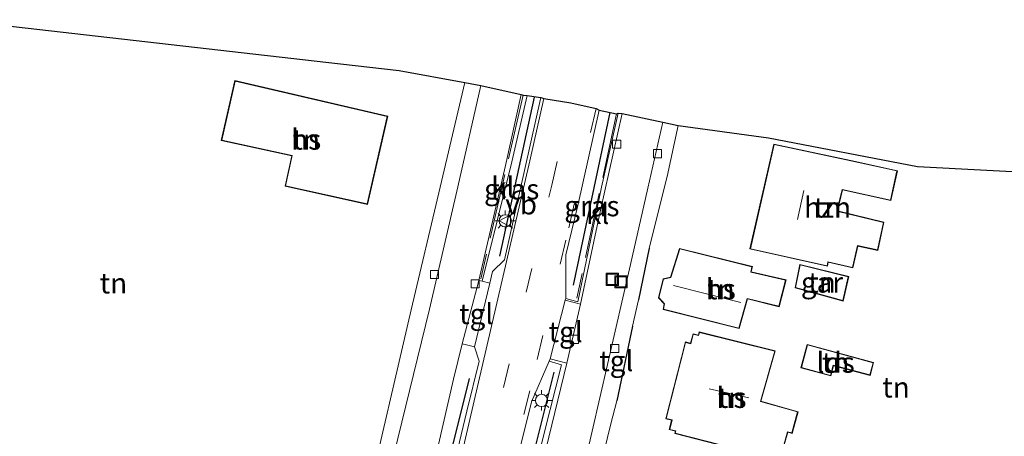
# Model space of a CAD drawing. Units: metres. Extents: x 129994 to 140000, y 393749 to 400000.
# Drawn here: x 132463 to 132583, y 394444 to 394495 of the extents above; entities that cross this region are included whole.
import ezdxf
from ezdxf.enums import TextEntityAlignment as Align

# ---------------------------------------------------------------- set-up
doc = ezdxf.new("R2010")
doc.units = ezdxf.units.M
doc.linetypes.add('IE-TERREINAFSCHEIDING', pattern=[10, 8, -2])
doc.linetypes.add('VW-3-9_STREEP', pattern=[12, 3, -9])
doc.layers.get('0').update_dxf_attribs({"lineweight": 25})
for name, color, linetype, lineweight in [('B-ME-GR-BOMENRIJ-L-B1', 10, 'Continuous', 25), ('B-ME-IE-GRASLAND-GV-B6', 93, 'Continuous', 18), ('B-ME-IE-GRONDWERKLIJN-GROND_INGERICHT-GV-B6', 253, 'Continuous', 18), ('B-ME-IE-INRICHTINGSELEMENT-S-B1', 253, 'Continuous', 18), ('B-ME-IE-MEUBILAIR_WEGMEUBILAIR-LICHTMAST-S-B1', 8, 'Continuous', 18), ('B-ME-IE-TERREINAFSCHEIDING-HAAG-L-B1', 10, 'Continuous', 25), ('B-ME-IE-TERREINAFSCHEIDING-RASTERHEKWERK-L-B1', 8, 'IE-TERREINAFSCHEIDING', 18), ('B-ME-KG-KADASTRAAL-DAKRAND-L-B1', 13, 'Continuous', 18), ('B-ME-KG-KADASTRAAL-NOKLIJN-L-B1', 13, 'Continuous', 18), ('B-ME-KG-KADASTRAAL-OPNAMEDTMGRENS-L-B1', 10, 'Continuous', 25), ('B-ME-OG-BEBOUWING-GV-B6', 173, 'Continuous', 18), ('B-ME-VH-VERH_SOORT-BITUMEN-GV-B6', 8, 'IE-TERREINAFSCHEIDING-NATUURLIJK-HOUTWAL', 18), ('B-ME-VH-VERH_SOORT-KLINKERS-GV-B6', 8, 'IE-TERREINAFSCHEIDING-NATUURLIJK-HOUTWAL', 18), ('B-ME-VH-VERH_SOORT-TEGELS-GV-B6', 8, 'Continuous', 18), ('B-ME-VV-KOLK-S-B1', 8, 'Continuous', 18), ('B-ME-VW-MARKERING-39STREEP-015-L-B1', 255, 'VW-3-9_STREEP', 18), ('B-ME-VW-MARKERING-STREEP-015-L-B1', 7, 'Continuous', 18), ('B-ME-VW-MEUBILAIR_WEGMEUBILAIR-VERKEERSBORD-S-B1', 8, 'Continuous', 18)]:
    doc.layers.add(name, color=color, linetype=linetype, lineweight=lineweight)
doc.styles.add('NLCS-ISO', font='NLCS-ISO.TTF')
doc.linetypes.add('IE-TERREINAFSCHEIDING-NATUURLIJK-HOUTWAL', pattern='A,7,-1.5,[67,NLCS.SHX,S=0.75,R=45,X=0,Y=0],-1.5,7,-1.5,[70,NLCS.SHX,S=0.75,R=0,X=0,Y=0],-1.5', length=20)

# ---------------------------------------------------------------- blocks, each defined once
blk = doc.blocks.new('put')
for p, q in [((0.75, 0.75), (-0.75, 0.75)), ((-0.75, 0.75), (-0.75, -0.75)), ((0.75, -0.75), (0.75, 0.75)), ((-0.75, -0.75), (0.75, -0.75))]:
    blk.add_line(p, q)
blk.add_lwpolyline([(-0.625, 0.625), (0.625, 0.625), (0.625, -0.625), (-0.625, -0.625)], close=True)
blk = doc.blocks.new('verkeersbord')
for p, q in [((0, 0.75), (-0.75, -0.625)), ((0.75, -0.625), (0, 0.75)), ((-0.75, -0.625), (0.75, -0.625))]:
    blk.add_line(p, q)
blk = doc.blocks.new('kolk')
blk.add_lwpolyline([(-0.5, -0.5), (0.5, -0.5), (0.5, 0.5), (-0.5, 0.5)], close=True)
blk = doc.blocks.new('lantaarnpaal')
for p, q in [((0, 0.75), (0, 1.25)), ((-0.75, 0), (-1.25, 0)), ((-0.88, 0.88), (-0.53, 0.53)), ((0.53, 0.53), (0.88, 0.88)), ((0.75, 0), (1.25, 0)), ((-0.53, -0.53), (-0.88, -0.88)), ((0, -0.75), (0, -1.25)), ((0.53, -0.53), (0.88, -0.88))]:
    blk.add_line(p, q)
blk.add_circle((0, 0), 0.75)

msp = doc.modelspace()

# ---------------------------------------------------------------- linework, layer by layer
at = {"layer": 'B-ME-GR-BOMENRIJ-L-B1'}
for p, q in [((132525.78, 394485.24, 14.27), (132521.53, 394465.79, 14.18)), ((132530.58, 394462.23, 14.18), (132535.09, 394483.38, 14.17)), ((132528.2, 394451.58, 14.14), (132521.63, 394425.28, 14.17))]:
    msp.add_line(p, q, dxfattribs=at)
msp.add_polyline3d([(132517.83, 394450.8, 14.16), (132514.81, 394438.68, 14.06), (132510.77, 394426.69, 14.12)], dxfattribs=at)
at = {"layer": 'B-ME-IE-GRASLAND-GV-B6'}
for points in [[(132526.62, 394485.2, 14.21), (132522.16, 394465.33, 14.14), (132520.69, 394463.91, 14.13), (132520.34, 394462.49, 14.13), (132519.44, 394462.71, 14.07), (132523.07, 394477.35, 14.1), (132524.92, 394485.47, 14.14), (132526.62, 394485.2, 14.21)], [(132533.74, 394483.65, 14.26), (132535.85, 394483.23, 14.21), (132536.05, 394483.28, 14.09), (132534.03, 394474.23, 13.97), (132531.11, 394460.18, 13.94), (132529.66, 394460.61, 14.06), (132529.68, 394465.94, 14.16), (132531.11, 394471.97, 14.22), (132533.74, 394483.65, 14.26)], [(132504.09, 394416.79, 14.07), (132507.54, 394423.43, 14.07), (132508.66, 394425.95, 14), (132510.01, 394428.88, 14), (132510.76, 394430.68, 14), (132511.61, 394432.82, 14.02), (132512.21, 394434.63, 13.97), (132512.7, 394436.66, 13.95), (132513.5, 394440.24, 13.97), (132514.65, 394445.21, 13.97), (132515.91, 394450.7, 13.96), (132516.97, 394455.04, 14.02), (132517.52, 394454.91, 14.06), (132518.49, 394454.68, 14.12), (132519.05, 394452.94, 14.14), (132517.53, 394446.79, 14.14), (132514.38, 394433.49, 14.12), (132512.03, 394424.13, 14.21), (132511.11, 394420.15, 14.18), (132509.71, 394414.82, 14.18), (132508.61, 394415.17, 14.12), (132504.09, 394416.79, 14.07)], [(132522.86, 394426.38, 14.03), (132522.72, 394426.11, 14.05), (132522.38, 394425.67, 14.09), (132522.02, 394425.37, 14.12), (132521.61, 394425.28, 14.14), (132521.34, 394425.33, 14.14), (132521.07, 394425.47, 14.14), (132520.83, 394425.73, 14.14), (132520.7, 394426.05, 14.15), (132520.65, 394426.34, 14.15), (132520.58, 394427.71, 14.14), (132521.23, 394430.87, 14.13), (132525.45, 394447.93, 14.14), (132527.62, 394452.92, 14.11), (132529.12, 394452.47, 13.98), (132527.05, 394444.28, 13.98), (132524.79, 394435.23, 14), (132523.01, 394427.51, 14), (132522.86, 394426.38, 14.03)]]:
    msp.add_polyline3d(points, dxfattribs=at)
at = {"layer": 'B-ME-IE-GRONDWERKLIJN-GROND_INGERICHT-GV-B6'}
for points in [[(132504.26, 394432.04, 14.11), (132499.3, 394431.74, 14.21), (132497.87, 394432.5, 14.37), (132493.97, 394433.54, 14.35), (132484.33, 394435.61, 14.21), (132469.61, 394437.48, 13.8), (132458.84, 394439.35, 13.43), (132444, 394441.76, 13.28), (132433.47, 394443.83, 13.14), (132424.06, 394445.68, 13.51), (132425.25, 394451.33, 13.27), (132457.39, 394466.39, 13.38), (132454.54, 394494.75, 13.88), (132502.08, 394489.35, 14.25), (132509.26, 394488.53, 14.31), (132517.29, 394487.06, 14.2), (132514.28, 394474.22, 14.17), (132510.74, 394459.2, 14.14), (132505.15, 394435.13, 14.1), (132504.26, 394432.04, 14.11)], [(132487.5, 394479.95, 14.34), (132496.11, 394478.06, 14.34), (132495.3, 394474.36, 14.34), (132505.38, 394472.12, 14.34), (132507.86, 394482.92, 14.34), (132489.14, 394487.29, 14.34), (132487.5, 394479.95, 14.34)], [(132588.75, 394417.59, 13.38), (132582.04, 394416.02, 13.51), (132576.53, 394413.82, 13.58), (132530.48, 394426.04, 13.94), (132535.15, 394445.26, 13.95), (132535.9, 394448.08, 13.93), (132537.82, 394457.23, 13.97), (132538.54, 394460.43, 13.98), (132539.87, 394466.76, 14.01), (132542.05, 394475.55, 14.06), (132543.42, 394481.77, 14.1), (132554.48, 394480.29, 14.37)], [(132554.48, 394480.29, 14.37), (132572.7, 394476.76, 14.2), (132599.69, 394475.35, 13.27)], [(132555.12, 394479.52, 14.2), (132552.19, 394466.67, 14.2), (132561.7, 394464.54, 14.2), (132561.78, 394465.04, 14.2), (132564.8, 394464.35, 14.2), (132565.4, 394467.01, 14.2), (132567.83, 394466.48, 14.2), (132568.59, 394469.94, 14.2), (132562.89, 394471.33, 14.2), (132563.53, 394473.89, 14.2), (132569.45, 394472.6, 14.2), (132570.24, 394476.25, 14.2), (132564.55, 394477.49, 14.2), (132555.12, 394479.52, 14.2)], [(132552.5, 394464.5, 14.17), (132543.57, 394466.74, 14.17), (132542.48, 394463.22, 14.17), (132541.57, 394463.01, 14.17), (132540.99, 394460.7, 14.17), (132541.68, 394459.95, 14.17), (132541.57, 394459.27, 14.17), (132550.88, 394456.92, 14.17), (132551.9, 394460.55, 14.17), (132555.77, 394459.59, 14.17), (132556.61, 394462.89, 14.17), (132552.36, 394463.88, 14.17), (132552.5, 394464.5, 14.17)], [(132564.29, 394463.3, 14.2), (132558.31, 394464.78, 14.2), (132557.72, 394461.92, 14.2), (132563.59, 394460.29, 14.2), (132564.29, 394463.3, 14.2)], [(132545.99, 394456.5, 14.03), (132545.88, 394456.1, 14.03), (132545.23, 394456.27, 14.03), (132544.93, 394455.12, 14.03), (132544.29, 394455.28, 14.03), (132541.89, 394445.88, 14.03), (132542.6, 394445.7, 14.03), (132542.3, 394444.54, 14.03), (132543.08, 394444.34, 14.03), (132543, 394444.05, 14.03), (132552.17, 394441.71, 14.03), (132552.37, 394442.44, 14.03), (132556.03, 394441.4, 14.03), (132556.83, 394444.22, 14.03), (132557.34, 394444.07, 14.03), (132558.09, 394446.73, 14.03), (132553.53, 394448.03, 14.03), (132555.28, 394454.17, 14.03), (132545.99, 394456.5, 14.03)], [(132558.42, 394452.09, 14), (132562.09, 394451.12, 14), (132562.42, 394452.37, 14), (132566.91, 394451.18, 14), (132567.33, 394452.75, 14), (132559.19, 394454.97, 14), (132558.42, 394452.09, 14)]]:
    msp.add_polyline3d(points, dxfattribs=at)
at = {"layer": 'B-ME-IE-TERREINAFSCHEIDING-HAAG-L-B1'}
for p, q in [((132539.87, 394466.76, 14.01), (132538.54, 394460.43, 13.98)), ((132537.82, 394457.23, 13.97), (132535.9, 394448.08, 13.93))]:
    msp.add_line(p, q, dxfattribs=at)
at = {"layer": 'B-ME-IE-TERREINAFSCHEIDING-RASTERHEKWERK-L-B1'}
for p, q in [((132524.44, 394485.51, 14.2), (132519.24, 394463.01, 14.16)), ((132535.85, 394483.23, 14.21), (132531.01, 394460.62, 14.07)), ((132543.42, 394481.77, 14.1), (132542.05, 394475.55, 14.06))]:
    msp.add_line(p, q, dxfattribs=at)
at = {"layer": 'B-ME-KG-KADASTRAAL-DAKRAND-L-B1'}
for points in [[(132505.34, 394472.18, 21.17), (132495.36, 394474.4, 21.16), (132496.17, 394478.1, 20.93), (132487.56, 394479.99, 20.92), (132489.18, 394487.23, 20.37), (132507.8, 394482.89, 20.37), (132505.34, 394472.18, 21.17)], [(132552.25, 394466.7, 20.28), (132555.16, 394479.46, 20.3), (132564.54, 394477.44, 20.27), (132570.18, 394476.22, 17.69), (132569.41, 394472.66, 17.42), (132563.49, 394473.95, 17.42), (132562.83, 394471.3, 17.41), (132568.53, 394469.91, 17.37), (132567.79, 394466.54, 17.37), (132565.36, 394467.07, 17.37), (132564.76, 394464.41, 17.37), (132561.74, 394465.1, 20.31), (132561.66, 394464.6, 20.31), (132552.25, 394466.7, 20.28)], [(132543.6, 394466.68, 17.81), (132552.44, 394464.47, 17.78), (132552.3, 394463.84, 17.37), (132556.55, 394462.85, 17.23), (132555.74, 394459.65, 17.24), (132551.86, 394460.61, 17.32), (132550.85, 394456.98, 20.36), (132541.63, 394459.31, 20.36), (132541.73, 394459.96, 17.7), (132541.05, 394460.71, 17.7), (132541.61, 394462.97, 17.71), (132542.52, 394463.18, 17.71), (132543.6, 394466.68, 17.81)], [(132557.78, 394461.95, 17.09), (132558.35, 394464.72, 17.09), (132564.23, 394463.26, 17.09), (132563.56, 394460.35, 17.09), (132557.78, 394461.95, 17.09)], [(132555.22, 394454.13, 18), (132553.47, 394447.99, 17.02), (132558.03, 394446.7, 16.98), (132557.3, 394444.14, 16.95), (132556.8, 394444.28, 17.44), (132556, 394441.46, 17.3), (132552.34, 394442.5, 17.68), (132552.13, 394441.77, 17.64), (132543.05, 394444.09, 17.73), (132543.12, 394444.38, 19.72), (132542.37, 394444.57, 19.6), (132542.66, 394445.73, 17.42), (132541.95, 394445.91, 17.92), (132544.32, 394455.22, 18.02), (132544.97, 394455.06, 19.67), (132545.26, 394456.21, 19.7), (132545.91, 394456.05, 19.66), (132546.01, 394456.45, 17.69), (132555.22, 394454.13, 18)], [(132559.22, 394454.91, 16.54), (132567.27, 394452.72, 15.57), (132566.88, 394451.24, 15.42), (132562.39, 394452.43, 15.5), (132562.06, 394451.18, 16.6), (132558.49, 394452.13, 16.59), (132559.22, 394454.91, 16.54)]]:
    msp.add_polyline3d(points, dxfattribs=at)
at = {"layer": 'B-ME-KG-KADASTRAAL-NOKLIJN-L-B1'}
for p, q in [((132558.02, 394470.27, 25.8), (132558.77, 394473.81, 25.8)), ((132551.07, 394460.12, 24.7), (132542.85, 394462.18, 24.7)), ((132547.22, 394449.54, 23.34), (132552.07, 394448.43, 23.36))]:
    msp.add_line(p, q, dxfattribs=at)
at = {"layer": 'B-ME-KG-KADASTRAAL-OPNAMEDTMGRENS-L-B1'}
msp.add_polyline3d([(132454.54, 394494.75, 13.88), (132502.08, 394489.35, 14.25), (132509.26, 394488.53, 14.31), (132517.29, 394487.06, 14.2), (132519.26, 394486.7, 14.12), (132524.19, 394485.59, 14.07), (132524.44, 394485.51, 14.2), (132524.92, 394485.47, 14.14), (132526.62, 394485.2, 14.21), (132526.96, 394485.1, 14.26), (132530.26, 394484.58, 14.25), (132533.36, 394483.87, 14.23), (132533.74, 394483.65, 14.26), (132535.85, 394483.23, 14.21), (132536.05, 394483.28, 14.09), (132536.57, 394483.27, 14.04), (132541.53, 394482.18, 14.02), (132543.42, 394481.77, 14.1), (132554.48, 394480.29, 14.37), (132572.7, 394476.76, 14.2), (132599.69, 394475.35, 13.27)], dxfattribs=at)
at = {"layer": 'B-ME-OG-BEBOUWING-GV-B6'}
for points in [[(132505.38, 394472.12, 14.34), (132495.3, 394474.36, 14.34), (132496.11, 394478.06, 14.34), (132487.5, 394479.95, 14.34), (132489.14, 394487.29, 14.34), (132507.86, 394482.92, 14.34), (132505.38, 394472.12, 14.34)], [(132552.19, 394466.67, 14.2), (132555.12, 394479.52, 14.2), (132564.55, 394477.49, 14.2), (132570.24, 394476.25, 14.2), (132569.45, 394472.6, 14.2), (132563.53, 394473.89, 14.2), (132562.89, 394471.33, 14.2), (132568.59, 394469.94, 14.2), (132567.83, 394466.48, 14.2), (132565.4, 394467.01, 14.2), (132564.8, 394464.35, 14.2), (132561.78, 394465.04, 14.2), (132561.7, 394464.54, 14.2), (132552.19, 394466.67, 14.2)], [(132543.57, 394466.74, 14.17), (132552.5, 394464.5, 14.17), (132552.36, 394463.88, 14.17), (132556.61, 394462.89, 14.17), (132555.77, 394459.59, 14.17), (132551.9, 394460.55, 14.17), (132550.88, 394456.92, 14.17), (132541.57, 394459.27, 14.17), (132541.68, 394459.95, 14.17), (132540.99, 394460.7, 14.17), (132541.57, 394463.01, 14.17), (132542.48, 394463.22, 14.17), (132543.57, 394466.74, 14.17)], [(132557.72, 394461.92, 14.2), (132558.31, 394464.78, 14.2), (132564.29, 394463.3, 14.2), (132563.59, 394460.29, 14.2), (132557.72, 394461.92, 14.2)], [(132555.28, 394454.17, 14.03), (132553.53, 394448.03, 14.03), (132558.09, 394446.73, 14.03), (132557.34, 394444.07, 14.03), (132556.83, 394444.22, 14.03), (132556.03, 394441.4, 14.03), (132552.37, 394442.44, 14.03), (132552.17, 394441.71, 14.03), (132543, 394444.05, 14.03), (132543.08, 394444.34, 14.03), (132542.3, 394444.54, 14.03), (132542.6, 394445.7, 14.03), (132541.89, 394445.88, 14.03), (132544.29, 394455.28, 14.03), (132544.93, 394455.12, 14.03), (132545.23, 394456.27, 14.03), (132545.88, 394456.1, 14.03), (132545.99, 394456.5, 14.03), (132555.28, 394454.17, 14.03)], [(132559.19, 394454.97, 14), (132567.33, 394452.75, 14), (132566.91, 394451.18, 14), (132562.42, 394452.37, 14), (132562.09, 394451.12, 14), (132558.42, 394452.09, 14), (132559.19, 394454.97, 14)]]:
    msp.add_polyline3d(points, dxfattribs=at)
at = {"layer": 'B-ME-VH-VERH_SOORT-BITUMEN-GV-B6'}
for points in [[(132490.75, 394343.61, 14.3), (132495.27, 394361.02, 14.27), (132497.44, 394369.23, 14.23), (132497.84, 394370.7, 14.23), (132501.73, 394385.17, 14.24), (132502.29, 394387.25, 14.24), (132502.72, 394388.83, 14.24), (132506.74, 394403.64, 14.19), (132506.81, 394403.9, 14.19), (132509.08, 394412.41, 14.18), (132509.25, 394413.05, 14.18), (132509.71, 394414.82, 14.18), (132511.11, 394420.15, 14.18), (132512.03, 394424.13, 14.21), (132514.38, 394433.49, 14.12), (132517.53, 394446.79, 14.14), (132519.05, 394452.94, 14.14), (132518.49, 394454.68, 14.12), (132520.34, 394462.49, 14.13), (132520.69, 394463.91, 14.13), (132522.16, 394465.33, 14.14), (132526.62, 394485.2, 14.21)], [(132526.62, 394485.2, 14.21), (132526.96, 394485.1, 14.26), (132530.26, 394484.58, 14.25), (132533.36, 394483.87, 14.23), (132533.74, 394483.65, 14.26), (132531.11, 394471.97, 14.22), (132529.68, 394465.94, 14.16), (132529.66, 394460.61, 14.06), (132529.59, 394460.41, 14.05), (132527.73, 394453.22, 14.11), (132527.62, 394452.92, 14.11), (132525.45, 394447.93, 14.14), (132521.23, 394430.87, 14.13)]]:
    msp.add_polyline3d(points, dxfattribs=at)
at = {"layer": 'B-ME-VH-VERH_SOORT-KLINKERS-GV-B6'}
for points in [[(132507.65, 394437.47, 14.01), (132512.98, 394459.28, 14.06), (132516.45, 394474.26, 14.03), (132519.26, 394486.7, 14.12), (132524.19, 394485.59, 14.07), (132522.29, 394476.9, 14.06), (132519.02, 394462.81, 14.04), (132516.97, 394455.04, 14.02), (132515.91, 394450.7, 13.96), (132514.65, 394445.21, 13.97), (132513.5, 394440.24, 13.97)], [(132524.19, 394485.59, 14.07), (132524.44, 394485.51, 14.2), (132524.92, 394485.47, 14.14), (132523.07, 394477.35, 14.1), (132519.44, 394462.71, 14.07), (132519.02, 394462.81, 14.04), (132522.29, 394476.9, 14.06), (132524.19, 394485.59, 14.07)], [(132536.05, 394483.28, 14.09), (132536.57, 394483.27, 14.04), (132533.92, 394471.41, 13.95), (132531.46, 394459.92, 13.93), (132529.59, 394460.41, 14.05), (132529.66, 394460.61, 14.06), (132531.11, 394460.18, 13.94), (132534.03, 394474.23, 13.97), (132536.05, 394483.28, 14.09)], [(132529.78, 394452.69, 13.86), (132531.46, 394459.92, 13.93), (132533.92, 394471.41, 13.95), (132536.57, 394483.27, 14.04), (132541.53, 394482.18, 14.02), (132539.71, 394474.12, 13.93), (132537.58, 394464.78, 13.9), (132531.93, 394440.25, 13.86)], [(132527.73, 394453.22, 14.11), (132529.78, 394452.69, 13.86), (132525.03, 394433.03, 13.94), (132523.92, 394428.6, 13.96), (132523.1, 394426.87, 14.02), (132522.86, 394426.38, 14.03), (132523.01, 394427.51, 14), (132524.79, 394435.23, 14), (132527.05, 394444.28, 13.98), (132529.12, 394452.47, 13.98), (132527.62, 394452.92, 14.11), (132527.73, 394453.22, 14.11)], [(132525.03, 394433.03, 13.94), (132529.78, 394452.69, 13.86)]]:
    msp.add_polyline3d(points, dxfattribs=at)
at = {"layer": 'B-ME-VH-VERH_SOORT-TEGELS-GV-B6'}
for points in [[(132505.15, 394435.13, 14.1), (132510.74, 394459.2, 14.14), (132514.28, 394474.22, 14.17), (132517.29, 394487.06, 14.2), (132519.26, 394486.7, 14.12), (132516.45, 394474.26, 14.03), (132512.98, 394459.28, 14.06), (132507.65, 394437.47, 14.01)], [(132541.53, 394482.18, 14.02), (132543.42, 394481.77, 14.1), (132542.05, 394475.55, 14.06), (132539.87, 394466.76, 14.01), (132538.54, 394460.43, 13.98), (132537.82, 394457.23, 13.97), (132535.9, 394448.08, 13.93), (132535.15, 394445.26, 13.95), (132530.48, 394426.04, 13.94), (132529.8, 394423.08, 13.99), (132529.66, 394423.34, 13.99), (132529.17, 394424.27, 13.97), (132528.8, 394425.74, 13.96), (132528.76, 394426.75, 13.95), (132528.88, 394428.23, 13.95), (132529.28, 394430.14, 13.95), (132531.93, 394440.25, 13.86), (132537.58, 394464.78, 13.9), (132539.71, 394474.12, 13.93), (132541.53, 394482.18, 14.02)], [(132518.49, 394454.68, 14.12), (132517.52, 394454.91, 14.06), (132516.97, 394455.04, 14.02), (132519.02, 394462.81, 14.04), (132519.44, 394462.71, 14.07), (132520.34, 394462.49, 14.13), (132518.49, 394454.68, 14.12)], [(132529.78, 394452.69, 13.86), (132527.73, 394453.22, 14.11), (132529.59, 394460.41, 14.05), (132531.46, 394459.92, 13.93), (132529.78, 394452.69, 13.86)]]:
    msp.add_polyline3d(points, dxfattribs=at)
at = {"layer": 'B-ME-VW-MARKERING-39STREEP-015-L-B1'}
for points in [[(132512.81, 394412.18, 14.28), (132516.82, 394428.18, 14.24), (132522.04, 394449.68, 14.23), (132527.94, 394474.47, 14.24), (132530.26, 394484.58, 14.25)], [(132533.36, 394483.87, 14.23), (132529.67, 394467.73, 14.18), (132525.24, 394449.3, 14.18), (132522.16, 394436.82, 14.18), (132519, 394423.42, 14.19), (132517.76, 394418.38, 14.2)]]:
    msp.add_polyline3d(points, dxfattribs=at)
at = {"layer": 'B-ME-VW-MARKERING-STREEP-015-L-B1'}
msp.add_polyline3d([(132512.55, 394423.54, 14.17), (132514.69, 394432.44, 14.16), (132517.25, 394442.98, 14.17), (132520.57, 394457.22, 14.19), (132525.26, 394477.45, 14.25), (132526.96, 394485.1, 14.26)], dxfattribs=at)

# ---------------------------------------------------------------- block references
at = {"layer": 'B-ME-IE-INRICHTINGSELEMENT-S-B1', "rotation": 90}
for p in [(132535.35, 394462.95, 13.94), (132536.4, 394462.64, 13.95)]:
    msp.add_blockref('put', p, dxfattribs=at)
at = {"layer": 'B-ME-IE-MEUBILAIR_WEGMEUBILAIR-LICHTMAST-S-B1', "rotation": 90}
for p in [(132522.25, 394470.11, 14.15), (132526.7, 394448.12, 14.15)]:
    msp.add_blockref('lantaarnpaal', p, dxfattribs=at)
at = {"layer": 'B-ME-VV-KOLK-S-B1', "rotation": 90}
for p in [(132535.89, 394479.5, 14.01), (132540.87, 394478.33, 14.11), (132513.59, 394463.54, 14.17), (132518.56, 394462.4, 14.08), (132530.71, 394455.6, 13.87), (132535.64, 394454.47, 13.92)]:
    msp.add_blockref('kolk', p, dxfattribs=at)
at = {"layer": 'B-ME-VW-MEUBILAIR_WEGMEUBILAIR-VERKEERSBORD-S-B1', "rotation": 90}
msp.add_blockref('verkeersbord', (132522.25, 394470.11, 14.15), dxfattribs=at)

# ---------------------------------------------------------------- texts
at = {"layer": 'B-ME-IE-GRASLAND-GV-B6', "ltscale": 0.2, "style": 'NLCS-ISO'}
for p in [(132523.03, 394473.98), (132532.85, 394471.92)]:
    msp.add_text('gras', height=2.5, dxfattribs=at).set_placement(p, align=Align.MIDDLE_CENTER)
at = {"layer": 'B-ME-IE-GRONDWERKLIJN-GROND_INGERICHT-GV-B6', "ltscale": 0.2, "style": 'NLCS-ISO'}
for p in [(132497.89, 394480.08), (132561.69, 394471.76), (132474.3, 394462.47), (132561.01, 394462.57), (132548.63, 394461.75), (132562.68, 394452.76), (132570.06, 394449.72), (132549.94, 394448.45)]:
    msp.add_text('tn', height=2.5, dxfattribs=at).set_placement(p, align=Align.MIDDLE_CENTER)
at = {"layer": 'B-ME-OG-BEBOUWING-GV-B6', "ltscale": 0.2, "style": 'NLCS-ISO'}
for s, p in [('hs', (132497.89, 394480.08)), ('hzn', (132561.69, 394471.76)), ('hs', (132548.63, 394461.75)), ('gar', (132561.01, 394462.57)), ('lds', (132562.68, 394452.76)), ('hs', (132549.94, 394448.45))]:
    msp.add_text(s, height=2.5, dxfattribs=at).set_placement(p, align=Align.MIDDLE_CENTER)
at = {"layer": 'B-ME-VH-VERH_SOORT-KLINKERS-GV-B6', "ltscale": 0.2, "style": 'NLCS-ISO'}
for p in [(132521.95, 394474.21), (132533.55, 394470.98)]:
    msp.add_text('kl', height=2.5, dxfattribs=at).set_placement(p, align=Align.MIDDLE_CENTER)
at = {"layer": 'B-ME-VH-VERH_SOORT-TEGELS-GV-B6', "ltscale": 0.2, "style": 'NLCS-ISO'}
for p in [(132518.69, 394458.71), (132529.63, 394456.52), (132535.83, 394452.95)]:
    msp.add_text('tgl', height=2.5, dxfattribs=at).set_placement(p, align=Align.MIDDLE_CENTER)
at = {"layer": 'B-ME-VW-MEUBILAIR_WEGMEUBILAIR-VERKEERSBORD-S-B1', "ltscale": 0.2, "style": 'NLCS-ISO'}
msp.add_text('vb', height=2.5, dxfattribs=at).set_placement((132522.25, 394470.11, 14.15), align=Align.BOTTOM_LEFT)

doc.saveas('drawing.dxf')
